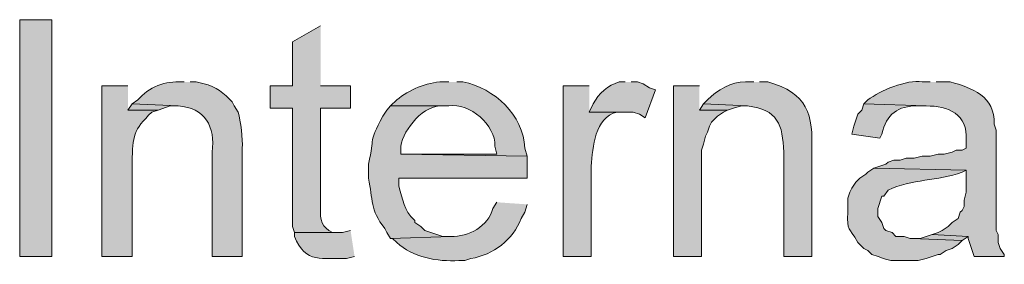
# Model space of a CAD drawing. Units: inches. Extents: x 0 to 210, y 0 to 297.
# Drawn here: x 39 to 49, y 214 to 217 of the extents above; entities that cross this region are included whole.
import ezdxf

# ---------------------------------------------------------------- set-up
doc = ezdxf.new("R2010")
doc.units = ezdxf.units.IN
doc.header["$MEASUREMENT"] = 0
doc.layers.add('Layer 1', color=7, linetype='Continuous')

# ---------------------------------------------------------------- blocks, each defined once
blk = doc.blocks.new('block 5')
at = {"layer": 'Layer 1', "true_color": 0xffffff}
h = blk.add_hatch(color=7, dxfattribs=at)
h.dxf.hatch_style = 2
h.paths.add_polyline_path([(38.545, 214.383), (38.883, 214.383), (38.883, 216.881), (38.545, 216.881)])
h = blk.add_hatch(color=7, dxfattribs=at)
edge = h.paths.add_edge_path()
edge.add_spline(control_points=[(41.72, 216.817), (41.72, 216.817), (41.423, 216.648), (41.423, 216.648), (41.423, 216.648), (41.423, 216.182), (41.423, 216.182), (41.423, 216.182), (41.19, 216.182), (41.19, 216.182), (41.19, 216.182), (41.19, 215.949), (41.19, 215.949), (41.19, 215.949), (41.423, 215.949), (41.423, 215.949), (41.423, 215.949), (41.423, 214.701), (41.423, 214.701), (41.423, 214.701), (41.444, 214.637), (41.444, 214.637), (41.444, 214.637), (41.889, 214.637), (41.889, 214.637), (41.889, 214.637), (41.846, 214.637), (41.846, 214.637), (41.736, 214.684), (41.71, 214.775), (41.72, 214.891), (41.72, 214.891), (41.72, 215.949), (41.72, 215.949), (41.72, 215.949), (42.037, 215.949), (42.037, 215.949), (42.037, 215.949), (42.037, 216.182), (42.037, 216.182), (42.037, 216.182), (41.72, 216.182), (41.72, 216.182)], knot_values=[0, 0, 0, 0, 0.352778, 0.352778, 0.352778, 0.705556, 0.705556, 0.705556, 1.058333, 1.058333, 1.058333, 1.411111, 1.411111, 1.411111, 1.763889, 1.763889, 1.763889, 2.116667, 2.116667, 2.116667, 2.469444, 2.469444, 2.469444, 2.822222, 2.822222, 2.822222, 3.175, 3.175, 3.175, 3.527778, 3.527778, 3.527778, 3.880556, 3.880556, 3.880556, 4.233333, 4.233333, 4.233333, 4.586111, 4.586111, 4.586111, 4.938889, 4.938889, 4.938889, 4.938889], degree=3, periodic=0)
edge.add_line((41.72, 216.182), (41.72, 216.817))
h = blk.add_hatch(color=7, dxfattribs=at)
edge = h.paths.add_edge_path()
edge.add_spline(control_points=[(39.687, 216.182), (39.687, 216.182), (39.412, 216.182), (39.412, 216.182), (39.412, 216.182), (39.412, 214.383), (39.412, 214.383), (39.412, 214.383), (39.73, 214.383), (39.73, 214.383), (39.73, 214.383), (39.73, 215.378), (39.73, 215.378), (39.741, 215.659), (39.74, 215.713), (39.941, 215.907), (39.941, 215.907), (40.005, 215.928), (40.005, 215.928), (40.005, 215.928), (39.687, 215.928), (39.687, 215.928)], knot_values=[0, 0, 0, 0, 0.352778, 0.352778, 0.352778, 0.705556, 0.705556, 0.705556, 1.058333, 1.058333, 1.058333, 1.411111, 1.411111, 1.411111, 1.763889, 1.763889, 1.763889, 2.116667, 2.116667, 2.116667, 2.469444, 2.469444, 2.469444, 2.469444], degree=3, periodic=0)
edge.add_line((39.687, 215.928), (39.687, 216.182))
h = blk.add_hatch(color=7, dxfattribs=at)
edge = h.paths.add_edge_path()
edge.add_spline(control_points=[(40.28, 216.225), (40.28, 216.225), (40.259, 216.225), (40.259, 216.225), (40.087, 216.237), (39.903, 216.172), (39.793, 216.034), (39.793, 216.034), (39.73, 215.992), (39.73, 215.992), (39.73, 215.992), (40.217, 215.971), (40.217, 215.971), (40.497, 215.953), (40.614, 215.753), (40.576, 215.484), (40.576, 215.484), (40.576, 214.383), (40.576, 214.383), (40.576, 214.383), (40.894, 214.383), (40.894, 214.383), (40.894, 214.383), (40.894, 215.526), (40.894, 215.526), (40.902, 215.619), (40.874, 215.811), (40.852, 215.907), (40.852, 215.907), (40.809, 215.971), (40.809, 215.971), (40.809, 215.971), (40.788, 216.013), (40.788, 216.013), (40.707, 216.101), (40.611, 216.182), (40.492, 216.203), (40.492, 216.203), (40.407, 216.225), (40.407, 216.225), (40.407, 216.225), (40.344, 216.225), (40.344, 216.225)], knot_values=[0, 0, 0, 0, 0.352778, 0.352778, 0.352778, 0.705556, 0.705556, 0.705556, 1.058333, 1.058333, 1.058333, 1.411111, 1.411111, 1.411111, 1.763889, 1.763889, 1.763889, 2.116667, 2.116667, 2.116667, 2.469444, 2.469444, 2.469444, 2.822222, 2.822222, 2.822222, 3.175, 3.175, 3.175, 3.527778, 3.527778, 3.527778, 3.880556, 3.880556, 3.880556, 4.233333, 4.233333, 4.233333, 4.586111, 4.586111, 4.586111, 4.938889, 4.938889, 4.938889, 4.938889], degree=3, periodic=0)
edge.add_line((40.344, 216.225), (40.28, 216.225))
h = blk.add_hatch(color=7, dxfattribs=at)
edge = h.paths.add_edge_path()
edge.add_spline(control_points=[(43.074, 216.225), (43.074, 216.225), (43.011, 216.225), (43.011, 216.225), (42.836, 216.223), (42.654, 216.14), (42.524, 216.034), (42.524, 216.034), (42.46, 215.971), (42.46, 215.971), (42.46, 215.971), (43.074, 215.971), (43.074, 215.971), (43.297, 216.009), (43.567, 215.768), (43.561, 215.547), (43.561, 215.547), (43.582, 215.463), (43.582, 215.463), (43.582, 215.463), (42.566, 215.463), (42.566, 215.463), (42.566, 215.463), (43.9, 215.441), (43.9, 215.441), (43.9, 215.441), (43.878, 215.526), (43.878, 215.526), (43.857, 215.877), (43.559, 216.158), (43.222, 216.225), (43.222, 216.225), (43.159, 216.225), (43.159, 216.225)], knot_values=[0, 0, 0, 0, 0.352778, 0.352778, 0.352778, 0.705556, 0.705556, 0.705556, 1.058333, 1.058333, 1.058333, 1.411111, 1.411111, 1.411111, 1.763889, 1.763889, 1.763889, 2.116667, 2.116667, 2.116667, 2.469444, 2.469444, 2.469444, 2.822222, 2.822222, 2.822222, 3.175, 3.175, 3.175, 3.527778, 3.527778, 3.527778, 3.880556, 3.880556, 3.880556, 3.880556], degree=3, periodic=0)
edge.add_line((43.159, 216.225), (43.074, 216.225))
h = blk.add_hatch(color=7, dxfattribs=at)
edge = h.paths.add_edge_path()
edge.add_spline(control_points=[(44.556, 216.182), (44.556, 216.182), (44.281, 216.182), (44.281, 216.182), (44.281, 216.182), (44.281, 214.383), (44.281, 214.383), (44.281, 214.383), (44.577, 214.383), (44.577, 214.383), (44.577, 214.383), (44.577, 215.336), (44.577, 215.336), (44.595, 215.536), (44.611, 215.85), (44.852, 215.907), (44.852, 215.907), (44.916, 215.907), (44.916, 215.907), (44.916, 215.907), (44.556, 215.907), (44.556, 215.907)], knot_values=[0, 0, 0, 0, 0.352778, 0.352778, 0.352778, 0.705556, 0.705556, 0.705556, 1.058333, 1.058333, 1.058333, 1.411111, 1.411111, 1.411111, 1.763889, 1.763889, 1.763889, 2.116667, 2.116667, 2.116667, 2.469444, 2.469444, 2.469444, 2.469444], degree=3, periodic=0)
edge.add_line((44.556, 215.907), (44.556, 216.182))
h = blk.add_hatch(color=7, dxfattribs=at)
edge = h.paths.add_edge_path()
edge.add_spline(control_points=[(44.937, 216.225), (44.937, 216.225), (44.873, 216.225), (44.873, 216.225), (44.753, 216.189), (44.656, 216.102), (44.598, 215.992), (44.598, 215.992), (44.556, 215.907), (44.556, 215.907), (44.556, 215.907), (45.021, 215.907), (45.021, 215.907), (45.021, 215.907), (45.085, 215.886), (45.085, 215.886), (45.085, 215.886), (45.148, 215.844), (45.148, 215.844), (45.148, 215.844), (45.254, 216.14), (45.254, 216.14), (45.254, 216.14), (45.191, 216.161), (45.191, 216.161), (45.191, 216.161), (45.127, 216.203), (45.127, 216.203), (45.127, 216.203), (45.064, 216.225), (45.064, 216.225), (45.064, 216.225), (45, 216.225), (45, 216.225)], knot_values=[0, 0, 0, 0, 0.352778, 0.352778, 0.352778, 0.705556, 0.705556, 0.705556, 1.058333, 1.058333, 1.058333, 1.411111, 1.411111, 1.411111, 1.763889, 1.763889, 1.763889, 2.116667, 2.116667, 2.116667, 2.469444, 2.469444, 2.469444, 2.822222, 2.822222, 2.822222, 3.175, 3.175, 3.175, 3.527778, 3.527778, 3.527778, 3.880556, 3.880556, 3.880556, 3.880556], degree=3, periodic=0)
edge.add_line((45, 216.225), (44.937, 216.225))
for points in [[(45.72, 216.182), (45.445, 216.182), (45.445, 214.383), (45.741, 214.383), (45.741, 215.505), (45.762, 215.568), (45.783, 215.653), (45.805, 215.695), (45.826, 215.759), (45.847, 215.801), (45.91, 215.865), (45.974, 215.907), (46.016, 215.928), (45.72, 215.928)], [(39.73, 215.992), (39.687, 215.928), (40.005, 215.928), (40.132, 215.971), (40.217, 215.971)], [(45.762, 215.992), (45.72, 215.928), (46.016, 215.928), (46.08, 215.949), (46.165, 215.971), (46.228, 215.971)], [(48.175, 214.616), (48.048, 214.574), (47.964, 214.574), (48.493, 214.552), (48.556, 214.595)]]:
    blk.add_hatch(color=7, dxfattribs=at).paths.add_polyline_path(points)
h = blk.add_hatch(color=7, dxfattribs=at)
edge = h.paths.add_edge_path()
edge.add_spline(control_points=[(46.292, 216.225), (46.292, 216.225), (46.207, 216.225), (46.207, 216.225), (46.051, 216.226), (45.91, 216.143), (45.805, 216.034), (45.805, 216.034), (45.762, 215.992), (45.762, 215.992), (45.762, 215.992), (46.228, 215.971), (46.228, 215.971), (46.542, 215.936), (46.601, 215.772), (46.609, 215.484), (46.609, 215.484), (46.609, 214.383), (46.609, 214.383), (46.609, 214.383), (46.905, 214.383), (46.905, 214.383), (46.905, 214.383), (46.905, 215.484), (46.905, 215.484), (46.921, 215.882), (46.861, 216.109), (46.44, 216.225), (46.44, 216.225), (46.355, 216.225), (46.355, 216.225)], knot_values=[0, 0, 0, 0, 0.352778, 0.352778, 0.352778, 0.705556, 0.705556, 0.705556, 1.058333, 1.058333, 1.058333, 1.411111, 1.411111, 1.411111, 1.763889, 1.763889, 1.763889, 2.116667, 2.116667, 2.116667, 2.469444, 2.469444, 2.469444, 2.822222, 2.822222, 2.822222, 3.175, 3.175, 3.175, 3.527778, 3.527778, 3.527778, 3.527778], degree=3, periodic=0)
edge.add_line((46.355, 216.225), (46.292, 216.225))
h = blk.add_hatch(color=7, dxfattribs=at)
edge = h.paths.add_edge_path()
edge.add_spline(control_points=[(48.154, 216.225), (48.154, 216.225), (48.069, 216.225), (48.069, 216.225), (47.91, 216.252), (47.622, 216.132), (47.498, 216.034), (47.498, 216.034), (47.456, 215.992), (47.456, 215.992), (47.456, 215.992), (48.112, 215.971), (48.112, 215.971), (48.345, 215.974), (48.556, 215.881), (48.535, 215.611), (48.535, 215.611), (48.535, 215.526), (48.535, 215.526), (48.535, 215.526), (48.493, 215.505), (48.493, 215.505), (48.493, 215.505), (48.429, 215.505), (48.429, 215.505), (48.429, 215.505), (48.387, 215.484), (48.387, 215.484), (48.387, 215.484), (48.302, 215.463), (48.302, 215.463), (48.302, 215.463), (48.239, 215.463), (48.239, 215.463), (48.239, 215.463), (48.154, 215.441), (48.154, 215.441), (48.154, 215.441), (48.069, 215.441), (48.069, 215.441), (48.069, 215.441), (47.985, 215.42), (47.985, 215.42), (47.985, 215.42), (47.9, 215.42), (47.9, 215.42), (47.9, 215.42), (47.837, 215.399), (47.837, 215.399), (47.837, 215.399), (47.773, 215.399), (47.773, 215.399), (47.773, 215.399), (47.71, 215.378), (47.71, 215.378), (47.71, 215.378), (47.688, 215.357), (47.688, 215.357), (47.688, 215.357), (47.561, 215.314), (47.561, 215.314), (47.561, 215.314), (48.535, 215.293), (48.535, 215.293), (48.535, 215.293), (48.535, 215.06), (48.535, 215.06), (48.535, 215.06), (48.514, 214.976), (48.514, 214.976), (48.514, 214.976), (48.514, 214.912), (48.514, 214.912), (48.514, 214.912), (48.493, 214.87), (48.493, 214.87), (48.493, 214.87), (48.472, 214.849), (48.472, 214.849), (48.472, 214.849), (48.45, 214.785), (48.45, 214.785), (48.45, 214.785), (48.387, 214.743), (48.387, 214.743), (48.387, 214.743), (48.345, 214.701), (48.345, 214.701), (48.345, 214.701), (48.281, 214.658), (48.281, 214.658), (48.281, 214.658), (48.239, 214.637), (48.239, 214.637), (48.239, 214.637), (48.175, 214.616), (48.175, 214.616), (48.175, 214.616), (48.556, 214.595), (48.556, 214.595), (48.556, 214.595), (48.556, 214.574), (48.556, 214.574), (48.556, 214.574), (48.599, 214.447), (48.599, 214.447), (48.599, 214.447), (48.62, 214.383), (48.62, 214.383), (48.62, 214.383), (48.937, 214.383), (48.937, 214.383), (48.937, 214.383), (48.937, 214.404), (48.937, 214.404), (48.937, 214.404), (48.895, 214.468), (48.895, 214.468), (48.895, 214.468), (48.874, 214.531), (48.874, 214.531), (48.874, 214.531), (48.874, 214.616), (48.874, 214.616), (48.874, 214.616), (48.853, 214.658), (48.853, 214.658), (48.853, 214.658), (48.853, 215.717), (48.853, 215.717), (48.853, 215.717), (48.831, 215.78), (48.831, 215.78), (48.836, 216.074), (48.6, 216.162), (48.366, 216.225), (48.366, 216.225), (48.218, 216.225), (48.218, 216.225)], knot_values=[0, 0, 0, 0, 0.352778, 0.352778, 0.352778, 0.705556, 0.705556, 0.705556, 1.058333, 1.058333, 1.058333, 1.411111, 1.411111, 1.411111, 1.763889, 1.763889, 1.763889, 2.116667, 2.116667, 2.116667, 2.469444, 2.469444, 2.469444, 2.822222, 2.822222, 2.822222, 3.175, 3.175, 3.175, 3.527778, 3.527778, 3.527778, 3.880556, 3.880556, 3.880556, 4.233333, 4.233333, 4.233333, 4.586111, 4.586111, 4.586111, 4.938889, 4.938889, 4.938889, 5.291667, 5.291667, 5.291667, 5.644444, 5.644444, 5.644444, 5.997222, 5.997222, 5.997222, 6.35, 6.35, 6.35, 6.702778, 6.702778, 6.702778, 7.055556, 7.055556, 7.055556, 7.408333, 7.408333, 7.408333, 7.761111, 7.761111, 7.761111, 8.113889, 8.113889, 8.113889, 8.466667, 8.466667, 8.466667, 8.819444, 8.819444, 8.819444, 9.172222, 9.172222, 9.172222, 9.525, 9.525, 9.525, 9.877778, 9.877778, 9.877778, 10.230556, 10.230556, 10.230556, 10.583333, 10.583333, 10.583333, 10.936111, 10.936111, 10.936111, 11.288889, 11.288889, 11.288889, 11.641667, 11.641667, 11.641667, 11.994444, 11.994444, 11.994444, 12.347222, 12.347222, 12.347222, 12.7, 12.7, 12.7, 13.052778, 13.052778, 13.052778, 13.405556, 13.405556, 13.405556, 13.758333, 13.758333, 13.758333, 14.111111, 14.111111, 14.111111, 14.463889, 14.463889, 14.463889, 14.816667, 14.816667, 14.816667, 15.169444, 15.169444, 15.169444, 15.522222, 15.522222, 15.522222, 15.875, 15.875, 15.875, 16.227778, 16.227778, 16.227778, 16.227778], degree=3, periodic=0)
edge.add_line((48.218, 216.225), (48.154, 216.225))
h = blk.add_hatch(color=7, dxfattribs=at)
edge = h.paths.add_edge_path()
edge.add_spline(control_points=[(42.46, 215.971), (42.46, 215.971), (42.418, 215.928), (42.418, 215.928), (42.418, 215.928), (42.376, 215.865), (42.376, 215.865), (42.222, 215.559), (42.296, 215.667), (42.227, 215.357), (42.227, 215.357), (42.227, 215.209), (42.227, 215.209), (42.274, 214.98), (42.241, 214.879), (42.397, 214.679), (42.397, 214.679), (42.418, 214.637), (42.418, 214.637), (42.418, 214.637), (42.46, 214.574), (42.46, 214.574), (42.46, 214.574), (43.095, 214.595), (43.095, 214.595), (43.095, 214.595), (43.011, 214.595), (43.011, 214.595), (43.011, 214.595), (42.947, 214.616), (42.947, 214.616), (42.947, 214.616), (42.884, 214.637), (42.884, 214.637), (42.884, 214.637), (42.82, 214.658), (42.82, 214.658), (42.82, 214.658), (42.778, 214.701), (42.778, 214.701), (42.778, 214.701), (42.714, 214.743), (42.714, 214.743), (42.714, 214.743), (42.714, 214.764), (42.714, 214.764), (42.588, 214.876), (42.596, 214.981), (42.545, 215.124), (42.545, 215.124), (42.545, 215.209), (42.545, 215.209), (42.545, 215.209), (43.9, 215.209), (43.9, 215.209), (43.9, 215.209), (43.9, 215.441), (43.9, 215.441), (43.9, 215.441), (42.566, 215.463), (42.566, 215.463), (42.566, 215.463), (42.566, 215.547), (42.566, 215.547), (42.596, 215.73), (42.816, 215.99), (43.011, 215.971), (43.011, 215.971), (43.074, 215.971), (43.074, 215.971)], knot_values=[0, 0, 0, 0, 0.352778, 0.352778, 0.352778, 0.705556, 0.705556, 0.705556, 1.058333, 1.058333, 1.058333, 1.411111, 1.411111, 1.411111, 1.763889, 1.763889, 1.763889, 2.116667, 2.116667, 2.116667, 2.469444, 2.469444, 2.469444, 2.822222, 2.822222, 2.822222, 3.175, 3.175, 3.175, 3.527778, 3.527778, 3.527778, 3.880556, 3.880556, 3.880556, 4.233333, 4.233333, 4.233333, 4.586111, 4.586111, 4.586111, 4.938889, 4.938889, 4.938889, 5.291667, 5.291667, 5.291667, 5.644444, 5.644444, 5.644444, 5.997222, 5.997222, 5.997222, 6.35, 6.35, 6.35, 6.702778, 6.702778, 6.702778, 7.055556, 7.055556, 7.055556, 7.408333, 7.408333, 7.408333, 7.761111, 7.761111, 7.761111, 8.113889, 8.113889, 8.113889, 8.113889], degree=3, periodic=0)
edge.add_line((43.074, 215.971), (42.46, 215.971))
h = blk.add_hatch(color=7, dxfattribs=at)
edge = h.paths.add_edge_path()
edge.add_spline(control_points=[(47.456, 215.992), (47.456, 215.992), (47.434, 215.928), (47.434, 215.928), (47.434, 215.928), (47.392, 215.886), (47.392, 215.886), (47.392, 215.886), (47.35, 215.759), (47.35, 215.759), (47.35, 215.759), (47.329, 215.674), (47.329, 215.674), (47.329, 215.674), (47.625, 215.632), (47.625, 215.632), (47.625, 215.632), (47.646, 215.674), (47.646, 215.674), (47.691, 215.883), (47.815, 215.975), (48.027, 215.971), (48.027, 215.971), (48.112, 215.971), (48.112, 215.971)], knot_values=[0, 0, 0, 0, 0.352778, 0.352778, 0.352778, 0.705556, 0.705556, 0.705556, 1.058333, 1.058333, 1.058333, 1.411111, 1.411111, 1.411111, 1.763889, 1.763889, 1.763889, 2.116667, 2.116667, 2.116667, 2.469444, 2.469444, 2.469444, 2.822222, 2.822222, 2.822222, 2.822222], degree=3, periodic=0)
edge.add_line((48.112, 215.971), (47.456, 215.992))
h = blk.add_hatch(color=7, dxfattribs=at)
edge = h.paths.add_edge_path()
edge.add_spline(control_points=[(47.561, 215.314), (47.561, 215.314), (47.498, 215.272), (47.498, 215.272), (47.498, 215.272), (47.477, 215.251), (47.477, 215.251), (47.477, 215.251), (47.413, 215.209), (47.413, 215.209), (47.413, 215.209), (47.371, 215.166), (47.371, 215.166), (47.371, 215.166), (47.329, 215.103), (47.329, 215.103), (47.329, 215.103), (47.308, 215.06), (47.308, 215.06), (47.308, 215.06), (47.286, 214.997), (47.286, 214.997), (47.286, 214.997), (47.286, 214.849), (47.286, 214.849), (47.276, 214.636), (47.293, 214.708), (47.392, 214.531), (47.392, 214.531), (47.456, 214.468), (47.456, 214.468), (47.456, 214.468), (47.498, 214.447), (47.498, 214.447), (47.498, 214.447), (47.54, 214.404), (47.54, 214.404), (47.747, 214.34), (47.671, 214.335), (47.9, 214.341), (47.9, 214.341), (48.027, 214.341), (48.027, 214.341), (48.027, 214.341), (48.112, 214.362), (48.112, 214.362), (48.112, 214.362), (48.239, 214.404), (48.239, 214.404), (48.239, 214.404), (48.26, 214.404), (48.26, 214.404), (48.26, 214.404), (48.323, 214.447), (48.323, 214.447), (48.323, 214.447), (48.387, 214.468), (48.387, 214.468), (48.387, 214.468), (48.45, 214.51), (48.45, 214.51), (48.45, 214.51), (48.493, 214.552), (48.493, 214.552), (48.493, 214.552), (47.964, 214.574), (47.964, 214.574), (47.964, 214.574), (47.942, 214.574), (47.942, 214.574), (47.942, 214.574), (47.879, 214.595), (47.879, 214.595), (47.879, 214.595), (47.794, 214.595), (47.794, 214.595), (47.794, 214.595), (47.752, 214.637), (47.752, 214.637), (47.752, 214.637), (47.688, 214.658), (47.688, 214.658), (47.688, 214.658), (47.667, 214.679), (47.667, 214.679), (47.667, 214.679), (47.646, 214.743), (47.646, 214.743), (47.646, 214.743), (47.604, 214.806), (47.604, 214.806), (47.604, 214.806), (47.604, 214.891), (47.604, 214.891), (47.604, 214.891), (47.646, 215.018), (47.646, 215.018), (47.646, 215.018), (47.667, 215.018), (47.667, 215.018), (47.667, 215.018), (47.71, 215.082), (47.71, 215.082), (47.959, 215.202), (48.235, 215.178), (48.493, 215.272), (48.493, 215.272), (48.535, 215.293), (48.535, 215.293)], knot_values=[0, 0, 0, 0, 0.352778, 0.352778, 0.352778, 0.705556, 0.705556, 0.705556, 1.058333, 1.058333, 1.058333, 1.411111, 1.411111, 1.411111, 1.763889, 1.763889, 1.763889, 2.116667, 2.116667, 2.116667, 2.469444, 2.469444, 2.469444, 2.822222, 2.822222, 2.822222, 3.175, 3.175, 3.175, 3.527778, 3.527778, 3.527778, 3.880556, 3.880556, 3.880556, 4.233333, 4.233333, 4.233333, 4.586111, 4.586111, 4.586111, 4.938889, 4.938889, 4.938889, 5.291667, 5.291667, 5.291667, 5.644444, 5.644444, 5.644444, 5.997222, 5.997222, 5.997222, 6.35, 6.35, 6.35, 6.702778, 6.702778, 6.702778, 7.055556, 7.055556, 7.055556, 7.408333, 7.408333, 7.408333, 7.761111, 7.761111, 7.761111, 8.113889, 8.113889, 8.113889, 8.466667, 8.466667, 8.466667, 8.819444, 8.819444, 8.819444, 9.172222, 9.172222, 9.172222, 9.525, 9.525, 9.525, 9.877778, 9.877778, 9.877778, 10.230556, 10.230556, 10.230556, 10.583333, 10.583333, 10.583333, 10.936111, 10.936111, 10.936111, 11.288889, 11.288889, 11.288889, 11.641667, 11.641667, 11.641667, 11.994444, 11.994444, 11.994444, 12.347222, 12.347222, 12.347222, 12.7, 12.7, 12.7, 12.7], degree=3, periodic=0)
edge.add_line((48.535, 215.293), (47.561, 215.314))
h = blk.add_hatch(color=7, dxfattribs=at)
edge = h.paths.add_edge_path()
edge.add_spline(control_points=[(43.582, 214.955), (43.582, 214.955), (43.54, 214.891), (43.54, 214.891), (43.492, 214.7), (43.281, 214.589), (43.095, 214.595), (43.095, 214.595), (42.46, 214.574), (42.46, 214.574), (42.46, 214.574), (42.481, 214.574), (42.481, 214.574), (42.481, 214.574), (42.524, 214.531), (42.524, 214.531), (42.696, 214.374), (42.952, 214.325), (43.18, 214.341), (43.18, 214.341), (43.243, 214.341), (43.243, 214.341), (43.243, 214.341), (43.307, 214.362), (43.307, 214.362), (43.544, 214.401), (43.753, 214.559), (43.836, 214.785), (43.836, 214.785), (43.878, 214.849), (43.878, 214.849), (43.878, 214.849), (43.9, 214.933), (43.9, 214.933)], knot_values=[0, 0, 0, 0, 0.352778, 0.352778, 0.352778, 0.705556, 0.705556, 0.705556, 1.058333, 1.058333, 1.058333, 1.411111, 1.411111, 1.411111, 1.763889, 1.763889, 1.763889, 2.116667, 2.116667, 2.116667, 2.469444, 2.469444, 2.469444, 2.822222, 2.822222, 2.822222, 3.175, 3.175, 3.175, 3.527778, 3.527778, 3.527778, 3.880556, 3.880556, 3.880556, 3.880556], degree=3, periodic=0)
edge.add_line((43.9, 214.933), (43.582, 214.955))
h = blk.add_hatch(color=7, dxfattribs=at)
edge = h.paths.add_edge_path()
edge.add_spline(control_points=[(42.037, 214.658), (42.037, 214.658), (41.952, 214.637), (41.952, 214.637), (41.952, 214.637), (41.444, 214.637), (41.444, 214.637), (41.444, 214.637), (41.444, 214.595), (41.444, 214.595), (41.564, 214.301), (41.743, 214.37), (41.995, 214.362), (41.995, 214.362), (42.079, 214.383), (42.079, 214.383)], knot_values=[0, 0, 0, 0, 0.352778, 0.352778, 0.352778, 0.705556, 0.705556, 0.705556, 1.058333, 1.058333, 1.058333, 1.411111, 1.411111, 1.411111, 1.763889, 1.763889, 1.763889, 1.763889], degree=3, periodic=0)
edge.add_line((42.079, 214.383), (42.037, 214.658))
at = {"layer": 'Layer 1', "lineweight": 0}
for points in [[(38.545, 214.383), (38.883, 214.383), (38.883, 216.881), (38.545, 216.881), (38.545, 214.383)], [(45.72, 216.182), (45.445, 216.182), (45.445, 214.383), (45.741, 214.383), (45.741, 215.505), (45.762, 215.568), (45.783, 215.653), (45.805, 215.695), (45.826, 215.759), (45.847, 215.801), (45.91, 215.865), (45.974, 215.907), (46.016, 215.928), (45.72, 215.928)], [(39.73, 215.992), (39.687, 215.928), (40.005, 215.928), (40.132, 215.971), (40.217, 215.971)], [(45.762, 215.992), (45.72, 215.928), (46.016, 215.928), (46.08, 215.949), (46.165, 215.971), (46.228, 215.971)], [(48.175, 214.616), (48.048, 214.574), (47.964, 214.574), (48.493, 214.552), (48.556, 214.595)]]:
    blk.add_lwpolyline(points, dxfattribs=at)
for points, knots in [([(41.72, 216.817), (41.72, 216.817), (41.423, 216.648), (41.423, 216.648), (41.423, 216.648), (41.423, 216.182), (41.423, 216.182), (41.423, 216.182), (41.19, 216.182), (41.19, 216.182), (41.19, 216.182), (41.19, 215.949), (41.19, 215.949), (41.19, 215.949), (41.423, 215.949), (41.423, 215.949), (41.423, 215.949), (41.423, 214.701), (41.423, 214.701), (41.423, 214.701), (41.444, 214.637), (41.444, 214.637), (41.444, 214.637), (41.889, 214.637), (41.889, 214.637), (41.889, 214.637), (41.846, 214.637), (41.846, 214.637), (41.736, 214.684), (41.71, 214.775), (41.72, 214.891), (41.72, 214.891), (41.72, 215.949), (41.72, 215.949), (41.72, 215.949), (42.037, 215.949), (42.037, 215.949), (42.037, 215.949), (42.037, 216.182), (42.037, 216.182), (42.037, 216.182), (41.72, 216.182), (41.72, 216.182)], [0, 0, 0, 0, 1, 1, 1, 2, 2, 2, 3, 3, 3, 4, 4, 4, 5, 5, 5, 6, 6, 6, 7, 7, 7, 8, 8, 8, 9, 9, 9, 10, 10, 10, 11, 11, 11, 12, 12, 12, 13, 13, 13, 14, 14, 14, 14]), ([(39.687, 216.182), (39.687, 216.182), (39.412, 216.182), (39.412, 216.182), (39.412, 216.182), (39.412, 214.383), (39.412, 214.383), (39.412, 214.383), (39.73, 214.383), (39.73, 214.383), (39.73, 214.383), (39.73, 215.378), (39.73, 215.378), (39.741, 215.659), (39.74, 215.713), (39.941, 215.907), (39.941, 215.907), (40.005, 215.928), (40.005, 215.928), (40.005, 215.928), (39.687, 215.928), (39.687, 215.928)], [0, 0, 0, 0, 1, 1, 1, 2, 2, 2, 3, 3, 3, 4, 4, 4, 5, 5, 5, 6, 6, 6, 7, 7, 7, 7]), ([(40.28, 216.225), (40.28, 216.225), (40.259, 216.225), (40.259, 216.225), (40.087, 216.237), (39.903, 216.172), (39.793, 216.034), (39.793, 216.034), (39.73, 215.992), (39.73, 215.992), (39.73, 215.992), (40.217, 215.971), (40.217, 215.971), (40.497, 215.953), (40.614, 215.753), (40.576, 215.484), (40.576, 215.484), (40.576, 214.383), (40.576, 214.383), (40.576, 214.383), (40.894, 214.383), (40.894, 214.383), (40.894, 214.383), (40.894, 215.526), (40.894, 215.526), (40.902, 215.619), (40.874, 215.811), (40.852, 215.907), (40.852, 215.907), (40.809, 215.971), (40.809, 215.971), (40.809, 215.971), (40.788, 216.013), (40.788, 216.013), (40.707, 216.101), (40.611, 216.182), (40.492, 216.203), (40.492, 216.203), (40.407, 216.225), (40.407, 216.225), (40.407, 216.225), (40.344, 216.225), (40.344, 216.225)], [0, 0, 0, 0, 1, 1, 1, 2, 2, 2, 3, 3, 3, 4, 4, 4, 5, 5, 5, 6, 6, 6, 7, 7, 7, 8, 8, 8, 9, 9, 9, 10, 10, 10, 11, 11, 11, 12, 12, 12, 13, 13, 13, 14, 14, 14, 14]), ([(43.074, 216.225), (43.074, 216.225), (43.011, 216.225), (43.011, 216.225), (42.836, 216.223), (42.654, 216.14), (42.524, 216.034), (42.524, 216.034), (42.46, 215.971), (42.46, 215.971), (42.46, 215.971), (43.074, 215.971), (43.074, 215.971), (43.297, 216.009), (43.567, 215.768), (43.561, 215.547), (43.561, 215.547), (43.582, 215.463), (43.582, 215.463), (43.582, 215.463), (42.566, 215.463), (42.566, 215.463), (42.566, 215.463), (43.9, 215.441), (43.9, 215.441), (43.9, 215.441), (43.878, 215.526), (43.878, 215.526), (43.857, 215.877), (43.559, 216.158), (43.222, 216.225), (43.222, 216.225), (43.159, 216.225), (43.159, 216.225)], [0, 0, 0, 0, 1, 1, 1, 2, 2, 2, 3, 3, 3, 4, 4, 4, 5, 5, 5, 6, 6, 6, 7, 7, 7, 8, 8, 8, 9, 9, 9, 10, 10, 10, 11, 11, 11, 11]), ([(44.556, 216.182), (44.556, 216.182), (44.281, 216.182), (44.281, 216.182), (44.281, 216.182), (44.281, 214.383), (44.281, 214.383), (44.281, 214.383), (44.577, 214.383), (44.577, 214.383), (44.577, 214.383), (44.577, 215.336), (44.577, 215.336), (44.595, 215.536), (44.611, 215.85), (44.852, 215.907), (44.852, 215.907), (44.916, 215.907), (44.916, 215.907), (44.916, 215.907), (44.556, 215.907), (44.556, 215.907)], [0, 0, 0, 0, 1, 1, 1, 2, 2, 2, 3, 3, 3, 4, 4, 4, 5, 5, 5, 6, 6, 6, 7, 7, 7, 7]), ([(44.937, 216.225), (44.937, 216.225), (44.873, 216.225), (44.873, 216.225), (44.753, 216.189), (44.656, 216.102), (44.598, 215.992), (44.598, 215.992), (44.556, 215.907), (44.556, 215.907), (44.556, 215.907), (45.021, 215.907), (45.021, 215.907), (45.021, 215.907), (45.085, 215.886), (45.085, 215.886), (45.085, 215.886), (45.148, 215.844), (45.148, 215.844), (45.148, 215.844), (45.254, 216.14), (45.254, 216.14), (45.254, 216.14), (45.191, 216.161), (45.191, 216.161), (45.191, 216.161), (45.127, 216.203), (45.127, 216.203), (45.127, 216.203), (45.064, 216.225), (45.064, 216.225), (45.064, 216.225), (45, 216.225), (45, 216.225)], [0, 0, 0, 0, 1, 1, 1, 2, 2, 2, 3, 3, 3, 4, 4, 4, 5, 5, 5, 6, 6, 6, 7, 7, 7, 8, 8, 8, 9, 9, 9, 10, 10, 10, 11, 11, 11, 11]), ([(46.292, 216.225), (46.292, 216.225), (46.207, 216.225), (46.207, 216.225), (46.051, 216.226), (45.91, 216.143), (45.805, 216.034), (45.805, 216.034), (45.762, 215.992), (45.762, 215.992), (45.762, 215.992), (46.228, 215.971), (46.228, 215.971), (46.542, 215.936), (46.601, 215.772), (46.609, 215.484), (46.609, 215.484), (46.609, 214.383), (46.609, 214.383), (46.609, 214.383), (46.905, 214.383), (46.905, 214.383), (46.905, 214.383), (46.905, 215.484), (46.905, 215.484), (46.921, 215.882), (46.861, 216.109), (46.44, 216.225), (46.44, 216.225), (46.355, 216.225), (46.355, 216.225)], [0, 0, 0, 0, 1, 1, 1, 2, 2, 2, 3, 3, 3, 4, 4, 4, 5, 5, 5, 6, 6, 6, 7, 7, 7, 8, 8, 8, 9, 9, 9, 10, 10, 10, 10]), ([(48.154, 216.225), (48.154, 216.225), (48.069, 216.225), (48.069, 216.225), (47.91, 216.252), (47.622, 216.132), (47.498, 216.034), (47.498, 216.034), (47.456, 215.992), (47.456, 215.992), (47.456, 215.992), (48.112, 215.971), (48.112, 215.971), (48.345, 215.974), (48.556, 215.881), (48.535, 215.611), (48.535, 215.611), (48.535, 215.526), (48.535, 215.526), (48.535, 215.526), (48.493, 215.505), (48.493, 215.505), (48.493, 215.505), (48.429, 215.505), (48.429, 215.505), (48.429, 215.505), (48.387, 215.484), (48.387, 215.484), (48.387, 215.484), (48.302, 215.463), (48.302, 215.463), (48.302, 215.463), (48.239, 215.463), (48.239, 215.463), (48.239, 215.463), (48.154, 215.441), (48.154, 215.441), (48.154, 215.441), (48.069, 215.441), (48.069, 215.441), (48.069, 215.441), (47.985, 215.42), (47.985, 215.42), (47.985, 215.42), (47.9, 215.42), (47.9, 215.42), (47.9, 215.42), (47.837, 215.399), (47.837, 215.399), (47.837, 215.399), (47.773, 215.399), (47.773, 215.399), (47.773, 215.399), (47.71, 215.378), (47.71, 215.378), (47.71, 215.378), (47.688, 215.357), (47.688, 215.357), (47.688, 215.357), (47.561, 215.314), (47.561, 215.314), (47.561, 215.314), (48.535, 215.293), (48.535, 215.293), (48.535, 215.293), (48.535, 215.06), (48.535, 215.06), (48.535, 215.06), (48.514, 214.976), (48.514, 214.976), (48.514, 214.976), (48.514, 214.912), (48.514, 214.912), (48.514, 214.912), (48.493, 214.87), (48.493, 214.87), (48.493, 214.87), (48.472, 214.849), (48.472, 214.849), (48.472, 214.849), (48.45, 214.785), (48.45, 214.785), (48.45, 214.785), (48.387, 214.743), (48.387, 214.743), (48.387, 214.743), (48.345, 214.701), (48.345, 214.701), (48.345, 214.701), (48.281, 214.658), (48.281, 214.658), (48.281, 214.658), (48.239, 214.637), (48.239, 214.637), (48.239, 214.637), (48.175, 214.616), (48.175, 214.616), (48.175, 214.616), (48.556, 214.595), (48.556, 214.595), (48.556, 214.595), (48.556, 214.574), (48.556, 214.574), (48.556, 214.574), (48.599, 214.447), (48.599, 214.447), (48.599, 214.447), (48.62, 214.383), (48.62, 214.383), (48.62, 214.383), (48.937, 214.383), (48.937, 214.383), (48.937, 214.383), (48.937, 214.404), (48.937, 214.404), (48.937, 214.404), (48.895, 214.468), (48.895, 214.468), (48.895, 214.468), (48.874, 214.531), (48.874, 214.531), (48.874, 214.531), (48.874, 214.616), (48.874, 214.616), (48.874, 214.616), (48.853, 214.658), (48.853, 214.658), (48.853, 214.658), (48.853, 215.717), (48.853, 215.717), (48.853, 215.717), (48.831, 215.78), (48.831, 215.78), (48.836, 216.074), (48.6, 216.162), (48.366, 216.225), (48.366, 216.225), (48.218, 216.225), (48.218, 216.225)], [0, 0, 0, 0, 1, 1, 1, 2, 2, 2, 3, 3, 3, 4, 4, 4, 5, 5, 5, 6, 6, 6, 7, 7, 7, 8, 8, 8, 9, 9, 9, 10, 10, 10, 11, 11, 11, 12, 12, 12, 13, 13, 13, 14, 14, 14, 15, 15, 15, 16, 16, 16, 17, 17, 17, 18, 18, 18, 19, 19, 19, 20, 20, 20, 21, 21, 21, 22, 22, 22, 23, 23, 23, 24, 24, 24, 25, 25, 25, 26, 26, 26, 27, 27, 27, 28, 28, 28, 29, 29, 29, 30, 30, 30, 31, 31, 31, 32, 32, 32, 33, 33, 33, 34, 34, 34, 35, 35, 35, 36, 36, 36, 37, 37, 37, 38, 38, 38, 39, 39, 39, 40, 40, 40, 41, 41, 41, 42, 42, 42, 43, 43, 43, 44, 44, 44, 45, 45, 45, 46, 46, 46, 46]), ([(42.46, 215.971), (42.46, 215.971), (42.418, 215.928), (42.418, 215.928), (42.418, 215.928), (42.376, 215.865), (42.376, 215.865), (42.222, 215.559), (42.296, 215.667), (42.227, 215.357), (42.227, 215.357), (42.227, 215.209), (42.227, 215.209), (42.274, 214.98), (42.241, 214.879), (42.397, 214.679), (42.397, 214.679), (42.418, 214.637), (42.418, 214.637), (42.418, 214.637), (42.46, 214.574), (42.46, 214.574), (42.46, 214.574), (43.095, 214.595), (43.095, 214.595), (43.095, 214.595), (43.011, 214.595), (43.011, 214.595), (43.011, 214.595), (42.947, 214.616), (42.947, 214.616), (42.947, 214.616), (42.884, 214.637), (42.884, 214.637), (42.884, 214.637), (42.82, 214.658), (42.82, 214.658), (42.82, 214.658), (42.778, 214.701), (42.778, 214.701), (42.778, 214.701), (42.714, 214.743), (42.714, 214.743), (42.714, 214.743), (42.714, 214.764), (42.714, 214.764), (42.588, 214.876), (42.596, 214.981), (42.545, 215.124), (42.545, 215.124), (42.545, 215.209), (42.545, 215.209), (42.545, 215.209), (43.9, 215.209), (43.9, 215.209), (43.9, 215.209), (43.9, 215.441), (43.9, 215.441), (43.9, 215.441), (42.566, 215.463), (42.566, 215.463), (42.566, 215.463), (42.566, 215.547), (42.566, 215.547), (42.596, 215.73), (42.816, 215.99), (43.011, 215.971), (43.011, 215.971), (43.074, 215.971), (43.074, 215.971)], [0, 0, 0, 0, 1, 1, 1, 2, 2, 2, 3, 3, 3, 4, 4, 4, 5, 5, 5, 6, 6, 6, 7, 7, 7, 8, 8, 8, 9, 9, 9, 10, 10, 10, 11, 11, 11, 12, 12, 12, 13, 13, 13, 14, 14, 14, 15, 15, 15, 16, 16, 16, 17, 17, 17, 18, 18, 18, 19, 19, 19, 20, 20, 20, 21, 21, 21, 22, 22, 22, 23, 23, 23, 23]), ([(47.456, 215.992), (47.456, 215.992), (47.434, 215.928), (47.434, 215.928), (47.434, 215.928), (47.392, 215.886), (47.392, 215.886), (47.392, 215.886), (47.35, 215.759), (47.35, 215.759), (47.35, 215.759), (47.329, 215.674), (47.329, 215.674), (47.329, 215.674), (47.625, 215.632), (47.625, 215.632), (47.625, 215.632), (47.646, 215.674), (47.646, 215.674), (47.691, 215.883), (47.815, 215.975), (48.027, 215.971), (48.027, 215.971), (48.112, 215.971), (48.112, 215.971)], [0, 0, 0, 0, 1, 1, 1, 2, 2, 2, 3, 3, 3, 4, 4, 4, 5, 5, 5, 6, 6, 6, 7, 7, 7, 8, 8, 8, 8]), ([(47.561, 215.314), (47.561, 215.314), (47.498, 215.272), (47.498, 215.272), (47.498, 215.272), (47.477, 215.251), (47.477, 215.251), (47.477, 215.251), (47.413, 215.209), (47.413, 215.209), (47.413, 215.209), (47.371, 215.166), (47.371, 215.166), (47.371, 215.166), (47.329, 215.103), (47.329, 215.103), (47.329, 215.103), (47.308, 215.06), (47.308, 215.06), (47.308, 215.06), (47.286, 214.997), (47.286, 214.997), (47.286, 214.997), (47.286, 214.849), (47.286, 214.849), (47.276, 214.636), (47.293, 214.708), (47.392, 214.531), (47.392, 214.531), (47.456, 214.468), (47.456, 214.468), (47.456, 214.468), (47.498, 214.447), (47.498, 214.447), (47.498, 214.447), (47.54, 214.404), (47.54, 214.404), (47.747, 214.34), (47.671, 214.335), (47.9, 214.341), (47.9, 214.341), (48.027, 214.341), (48.027, 214.341), (48.027, 214.341), (48.112, 214.362), (48.112, 214.362), (48.112, 214.362), (48.239, 214.404), (48.239, 214.404), (48.239, 214.404), (48.26, 214.404), (48.26, 214.404), (48.26, 214.404), (48.323, 214.447), (48.323, 214.447), (48.323, 214.447), (48.387, 214.468), (48.387, 214.468), (48.387, 214.468), (48.45, 214.51), (48.45, 214.51), (48.45, 214.51), (48.493, 214.552), (48.493, 214.552), (48.493, 214.552), (47.964, 214.574), (47.964, 214.574), (47.964, 214.574), (47.942, 214.574), (47.942, 214.574), (47.942, 214.574), (47.879, 214.595), (47.879, 214.595), (47.879, 214.595), (47.794, 214.595), (47.794, 214.595), (47.794, 214.595), (47.752, 214.637), (47.752, 214.637), (47.752, 214.637), (47.688, 214.658), (47.688, 214.658), (47.688, 214.658), (47.667, 214.679), (47.667, 214.679), (47.667, 214.679), (47.646, 214.743), (47.646, 214.743), (47.646, 214.743), (47.604, 214.806), (47.604, 214.806), (47.604, 214.806), (47.604, 214.891), (47.604, 214.891), (47.604, 214.891), (47.646, 215.018), (47.646, 215.018), (47.646, 215.018), (47.667, 215.018), (47.667, 215.018), (47.667, 215.018), (47.71, 215.082), (47.71, 215.082), (47.959, 215.202), (48.235, 215.178), (48.493, 215.272), (48.493, 215.272), (48.535, 215.293), (48.535, 215.293)], [0, 0, 0, 0, 1, 1, 1, 2, 2, 2, 3, 3, 3, 4, 4, 4, 5, 5, 5, 6, 6, 6, 7, 7, 7, 8, 8, 8, 9, 9, 9, 10, 10, 10, 11, 11, 11, 12, 12, 12, 13, 13, 13, 14, 14, 14, 15, 15, 15, 16, 16, 16, 17, 17, 17, 18, 18, 18, 19, 19, 19, 20, 20, 20, 21, 21, 21, 22, 22, 22, 23, 23, 23, 24, 24, 24, 25, 25, 25, 26, 26, 26, 27, 27, 27, 28, 28, 28, 29, 29, 29, 30, 30, 30, 31, 31, 31, 32, 32, 32, 33, 33, 33, 34, 34, 34, 35, 35, 35, 36, 36, 36, 36]), ([(43.582, 214.955), (43.582, 214.955), (43.54, 214.891), (43.54, 214.891), (43.492, 214.7), (43.281, 214.589), (43.095, 214.595), (43.095, 214.595), (42.46, 214.574), (42.46, 214.574), (42.46, 214.574), (42.481, 214.574), (42.481, 214.574), (42.481, 214.574), (42.524, 214.531), (42.524, 214.531), (42.696, 214.374), (42.952, 214.325), (43.18, 214.341), (43.18, 214.341), (43.243, 214.341), (43.243, 214.341), (43.243, 214.341), (43.307, 214.362), (43.307, 214.362), (43.544, 214.401), (43.753, 214.559), (43.836, 214.785), (43.836, 214.785), (43.878, 214.849), (43.878, 214.849), (43.878, 214.849), (43.9, 214.933), (43.9, 214.933)], [0, 0, 0, 0, 1, 1, 1, 2, 2, 2, 3, 3, 3, 4, 4, 4, 5, 5, 5, 6, 6, 6, 7, 7, 7, 8, 8, 8, 9, 9, 9, 10, 10, 10, 11, 11, 11, 11]), ([(42.037, 214.658), (42.037, 214.658), (41.952, 214.637), (41.952, 214.637), (41.952, 214.637), (41.444, 214.637), (41.444, 214.637), (41.444, 214.637), (41.444, 214.595), (41.444, 214.595), (41.564, 214.301), (41.743, 214.37), (41.995, 214.362), (41.995, 214.362), (42.079, 214.383), (42.079, 214.383)], [0, 0, 0, 0, 1, 1, 1, 2, 2, 2, 3, 3, 3, 4, 4, 4, 5, 5, 5, 5])]:
    blk.add_open_spline(points, degree=3, knots=knots, dxfattribs=at)
blk = doc.blocks.new('block 2')
at = {"layer": 'Layer 1'}
blk.add_blockref('block 5', (0, 0), dxfattribs=at)

msp = doc.modelspace()

# ---------------------------------------------------------------- block references
at = {"layer": 'Layer 1'}
msp.add_blockref('block 2', (0, 0), dxfattribs=at)

doc.saveas('drawing.dxf')
